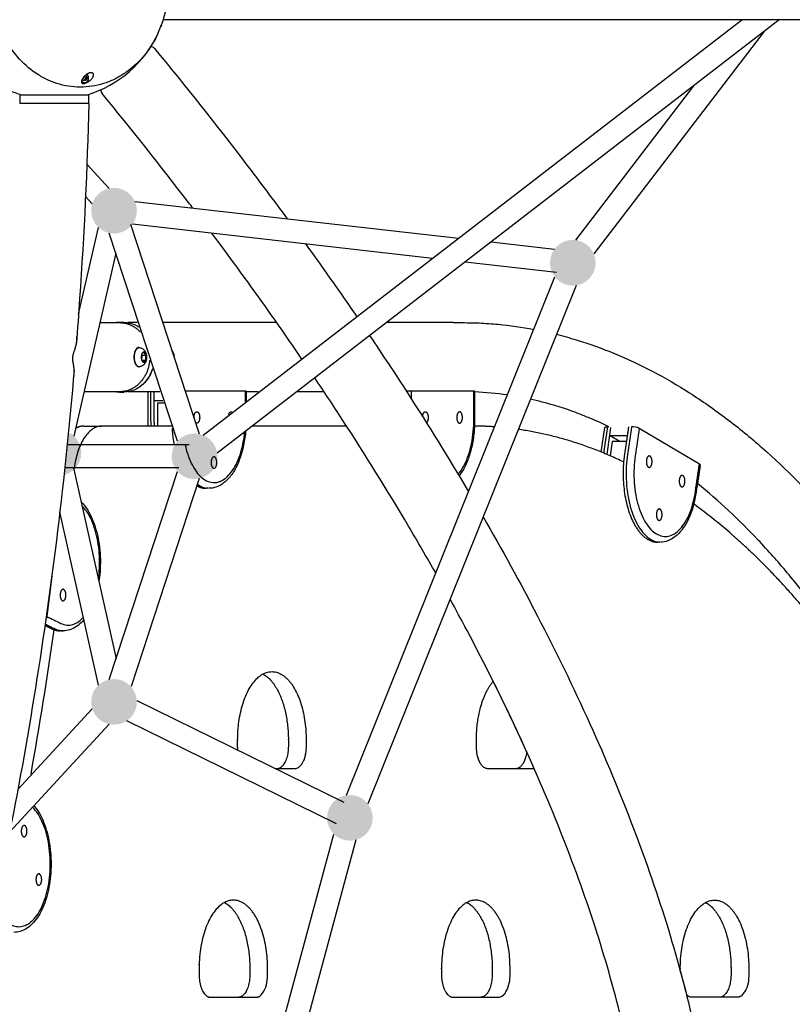
# Model space of a CAD drawing. Extents: x 0 to 25230, y 0 to 17820.
# Drawn here: x 18896 to 19572, y 4685 to 5547 of the extents above; entities that cross this region are included whole.
import ezdxf

# ---------------------------------------------------------------- set-up
doc = ezdxf.new("R2010")
doc.units = 0
doc.header["$MEASUREMENT"] = 0
doc.linetypes.add('CENTER', pattern=[2, 1.25, -0.25, 0.25, -0.25])
doc.layers.get('0').update_dxf_attribs({"linetype": 'CONTINUOUS'})
doc.layers.get('DEFPOINTS').update_dxf_attribs({"linetype": 'CONTINUOUS'})
for name, color, linetype in [('al', 255, 'CONTINUOUS'), ('CL', 1, 'CENTER'), ('DIM', 8, 'CONTINUOUS'), ('panel', 3, 'CONTINUOUS'), ('rope', 1, 'CONTINUOUS')]:
    doc.layers.add(name, color=color, linetype=linetype)
doc.styles.get("Standard").update_dxf_attribs({"font": 'TIMES.TTF'})
doc.styles.add('style1', font='ARIAL.TTF')
doc.dimstyles.get("Standard").update_dxf_attribs({"dimtxt": 0.18, "dimasz": 0.18, "dimexe": 0.18, "dimexo": 0.0625, "dimgap": 0.09, "dimtad": 0, "dimtih": 1, "dimtoh": 1, "dimdec": 4, "dimzin": 0, "dimdsep": 46, "dimtxsty": 'Standard', "dimcen": 0.09, "dimadec": 0, "dimazin": 0, "dimtfac": 1, "dimtdec": 4, "dimtofl": 0, "dimtmove": 0, "dimatfit": 3, "dimfxl": 0, "dimtolj": 1, "dimtzin": 0, "dimarcsym": 0})

# ---------------------------------------------------------------- blocks, each defined once
blk = doc.blocks.new('*D113')
at = {"layer": 'DEFPOINTS', "color": 0}
for p in [(17927.32, 7574.76), (22276.51, 4074.75), (22712.69, 4074.75)]:
    blk.add_point(p, dxfattribs=at)
at = {"layer": 'DIM', "lineweight": -2}
for p, q in [((17957.32, 7574.76), (22742.69, 7574.76)), ((22306.51, 4074.75), (22742.69, 4074.75))]:
    blk.add_line(p, q, dxfattribs=at)
at = {"layer": 'DIM'}
blk.add_line((22712.69, 7499.76), (22712.69, 4149.75), dxfattribs=at)
for points in [[(22700.19, 7499.76), (22725.19, 7499.76), (22712.69, 7574.76)], [(22700.19, 4149.75), (22725.19, 4149.75), (22712.69, 4074.75)]]:
    blk.add_solid(points, dxfattribs=at)
at = {"layer": 'DIM', "insert": (22625.01, 5824.76), "char_height": 90, "attachment_point": 5, "rotation": 90, "style": 'style1'}
blk.add_mtext('\\A1;3500 [11\'-6"]', dxfattribs=at)
blk = doc.blocks.new('*D69')
at = {"layer": 'DEFPOINTS', "color": 0}
for p in [(19701.34, 6500.72), (16153.27, 4653.78)]:
    blk.add_point(p, dxfattribs=at)
at = {"layer": 'DIM'}
blk.add_line((20895.01, 7122.08), (19767.87, 6535.35), dxfattribs=at)
at = {"layer": 'DIM', "lineweight": -2}
for p, q in [((17924.3, 5577.25), (17930.3, 5577.25)), ((17927.3, 5574.25), (17927.3, 5580.25))]:
    blk.add_line(p, q, dxfattribs=at)
at = {"layer": 'DIM'}
blk.add_solid([(19762.1, 6546.44), (19773.64, 6524.26), (19701.34, 6500.72)], dxfattribs=at)
at = {"layer": 'DIM', "insert": (20319.19, 6933.46), "char_height": 90, "attachment_point": 5, "rotation": 27.49902, "style": 'style1'}
blk.add_mtext('\\A1;{\\fMS PGothic|b0|i0|c0|p34;∅4000 [∅13\'-2"]}', dxfattribs=at)
blk = doc.blocks.new('*D110')
at = {"layer": 'DEFPOINTS', "color": 0}
for p in [(21944.21, 5577.28), (19370.37, 4164.81), (22306.67, 4164.81)]:
    blk.add_point(p, dxfattribs=at)
at = {"layer": 'DIM', "lineweight": -2}
for p, q in [((21974.21, 5577.28), (22336.67, 5577.28)), ((19400.37, 4164.81), (22336.67, 4164.81))]:
    blk.add_line(p, q, dxfattribs=at)
at = {"layer": 'DIM'}
blk.add_line((22306.67, 5502.28), (22306.67, 4239.81), dxfattribs=at)
for points in [[(22294.17, 5502.28), (22319.17, 5502.28), (22306.67, 5577.28)], [(22294.17, 4239.81), (22319.17, 4239.81), (22306.67, 4164.81)]]:
    blk.add_solid(points, dxfattribs=at)
at = {"layer": 'DIM', "insert": (22218.99, 4871.04), "char_height": 90, "attachment_point": 5, "rotation": 90, "style": 'style1'}
blk.add_mtext('\\A1;1412 [4\'-8"]', dxfattribs=at)

msp = doc.modelspace()

# ---------------------------------------------------------------- hatches: boundary and pattern name
at = {"layer": 'al'}
h = msp.add_hatch(color=256, dxfattribs=at)
h.dxf.hatch_style = 1
h.paths.add_polyline_path([(18958.29, 5380.03, 1), (18998.29, 5380.03, 1)])
h = msp.add_hatch(color=256, dxfattribs=at)
h.dxf.hatch_style = 1
h.paths.add_polyline_path([(19359.85, 5334.46, 1), (19399.85, 5334.46, 1)])
h = msp.add_hatch(color=256, dxfattribs=at)
h.dxf.hatch_style = 1
edge = h.paths.add_edge_path()
edge.add_line((18938.39, 5185.97), (18937.63, 5178.3))
edge.add_line((18937.63, 5178.3), (18936.51, 5167.39))
edge.add_line((18936.51, 5167.39), (18935.36, 5156.48))
edge.add_line((18935.36, 5156.48), (18934.51, 5148.61))
edge.add_arc((18929.6, 5168), 20, 284.2027, 423.93444)
h = msp.add_hatch(color=256, dxfattribs=at)
h.dxf.hatch_style = 1
h.paths.add_polyline_path([(19028.75, 5165.06, 1), (19068.75, 5165.06, 1)])
h = msp.add_hatch(color=256, dxfattribs=at)
h.dxf.hatch_style = 1
h.paths.add_polyline_path([(18958.29, 4950.08, 1), (18998.29, 4950.08, 1)])
h = msp.add_hatch(color=256, dxfattribs=at)
h.dxf.hatch_style = 1
h.paths.add_polyline_path([(19164.74, 4848.55, 1), (19204.74, 4848.55, 1)])

# ---------------------------------------------------------------- linework, layer by layer
for p, q in [((19019.77, 5542.37), (19019.41, 5541.4)), ((19924.65, 5547.01), (19021.35, 5547.01)), ((18950.19, 5491.81), (18952.39, 5491.81)), ((18951.45, 5493.9), (18950.66, 5495.48)), ((18952.54, 5493.9), (18951.45, 5493.9)), ((18953.2, 5496.06), (18952.12, 5493.9)), ((18952.39, 5497.68), (18953.2, 5496.06)), ((18953.62, 5493.9), (18952.54, 5493.9)), ((18952.97, 5498.23), (18953.62, 5498.23)), ((18954.7, 5496.06), (18953.2, 5496.06)), ((18953.62, 5498.23), (18954.7, 5496.06)), ((18954.7, 5496.06), (18953.62, 5493.9)), ((18897.07, 5481.51), (18900.95, 5481.51)), ((18900.95, 5481.51), (18955.06, 5481.51)), ((18954.91, 5481.51), (18954.95, 5481.51)), ((18956.24, 5473.86), (18895.72, 5473.86)), ((18946.7, 5282.04), (18946.7, 5282.04)), ((18966.05, 5282.04), (18983.35, 5282.04)), ((18998.69, 5282.04), (18990.25, 5282.04)), ((18999.66, 5278.49), (18999.72, 5278.45)), ((19120.74, 5282.04), (19020.93, 5282.04)), ((19275.12, 5282.04), (19216.84, 5282.04)), ((19275.12, 5282.04), (19280.14, 5282.04)), ((18999.93, 5260.19), (19000.21, 5260.19)), ((19002.36, 5253.84), (19002.59, 5253.49)), ((19002.59, 5253.49), (19002.36, 5249.77)), ((19002.56, 5249.13), (19006.05, 5249.13)), ((19002.56, 5249.13), (19002.57, 5249.09)), ((19002.59, 5253.49), (19006.33, 5253.49)), ((19030.28, 5253.49), (19030.33, 5253.49)), ((19000.27, 5243.39), (18999.93, 5243.39)), ((18999.68, 5225.09), (18999.25, 5224.84)), ((18941.75, 5221.54), (18941.75, 5221.54)), ((18983.35, 5221.54), (18952.15, 5221.54)), ((19018.52, 5221.54), (18990.24, 5221.54)), ((19093.27, 5222.03), (19040.6, 5222.03)), ((19104.57, 5221.54), (19093.94, 5221.54)), ((19162.13, 5221.54), (19138.38, 5221.54)), ((19238.27, 5222.03), (19234.15, 5222.03)), ((19293.27, 5222.03), (19238.27, 5222.03)), ((19013.25, 5214.03), (19020.98, 5214.03)), ((19021.8, 5211.54), (19016.25, 5211.54)), ((19016.25, 5211.54), (19016.25, 5191.54)), ((19404.77, 5168.73), (19407.96, 5190.23)), ((19407.08, 5167.78), (19410.51, 5190.92)), ((19412.99, 5190.16), (19409.53, 5166.76)), ((19411.43, 5190.92), (19410.51, 5190.92)), ((19490.75, 5158.27), (19438.02, 5189.5)), ((19411.97, 5183.25), (19427.56, 5183.25)), ((19420.93, 5177.94), (19411.97, 5183.25)), ((19414.31, 5177.94), (19412.47, 5165.49)), ((19426.77, 5177.94), (19414.31, 5177.94)), ((19061.05, 5137.03), (19058.84, 5137.03)), ((19456.07, 5089.92), (19453.91, 5089.92)), ((18923.82, 5060.11), (18919.53, 5024.73)), ((18933.52, 5012.28), (18931.24, 5012.28))]:
    msp.add_line(p, q)
for centre, radius, start, end in [((18926.07, 5577.26), 100, 335.3679, 24.6321), ((18926.07, 5577.26), 100, 286.78542, 335.26321), ((19010.12, 5518.9), 4.8, 41.81442, 85.40564), ((18952.43, 5495.25), 3.44, 219.86243, 269.20486), ((18952.6, 5495.38), 3.27, 213.0655, 268.8598), ((18949.79, 5495.08), 3.77, 285.33131, 300.02085), ((18926.07, 5577.26), 100, 246.56616, 253.21635), ((18971.73, 5485.61), 4.91, 176.1433, 217.20985), ((17927.3, 5577.27), 1969.77, 318.00907, 356.99093), ((17927.3, 5577.27), 1969.77, 318.00907, 356.99093), ((18983.85, 5259.11), 23.18, 90.00415, 98.42299), ((19007.38, 5251.8), 5.52, 209.45145, 232.45665), ((19006.3, 5251.85), 4.64, 111.86308, 141.09817), ((19007.22, 5245.68), 3.64, 108.69033, 151.38023), ((19008.69, 5256.95), 4.19, 191.02308, 235.69815), ((19012.45, 5250.91), 6.65, 157.16753, 195.58981), ((19000.25, 5246.6), 3.23, 207.76787, 264.32342), ((19000.57, 5246.5), 3.1, 206.83495, 269.85653), ((18983.85, 5244.47), 23.18, 261.57696, 269.99591), ((19431.43, 5174.92), 16, 65.67555, 90.49417), ((19490.45, 5157.39), 0.937, 9.36802, 70.77684), ((18913.7, 5025.46), 5.87, 326.52057, 352.88996)]:
    msp.add_arc(centre, radius, start, end)
for points, knots in [([(19016.97, 5535.58), (19013.85, 5528.79), (19006.13, 5516.13), (18992.87, 5503.39), (18980.83, 5495.95), (18968.25, 5490.45), (18951.24, 5487.14), (18934.03, 5489.21), (18921.06, 5493.87), (18908.7, 5500.44), (18894.75, 5512.24), (18882.04, 5530.62), (18873.87, 5552.12), (18870.79, 5575.12), (18872.62, 5594.71), (18876.74, 5609.85), (18882.61, 5624.16), (18892.76, 5639.98), (18908.9, 5654.72), (18928.03, 5664.15), (18941.89, 5666.34), (18948.79, 5666.33)], [0, 0, 0, 0, 22.406979, 44.13374, 54.692304, 64.739251, 85.223521, 106.08941, 116.076645, 126.479235, 147.974597, 170.370786, 192.976603, 216.518318, 239.524886, 251.647255, 263.489208, 285.856007, 307.603945, 328.459374, 349.178505, 349.178505, 349.178505, 349.178505]), ([(19013.7, 5522.09), (19040.99, 5488.9), (19080.2, 5439.51), (19118.03, 5389.06), (19129.92, 5372.89)], [0, 0, 0, 0, 128.908704, 189.153988, 189.153988, 189.153988, 189.153988]), ([(18958.3, 5500.81), (18958.59, 5500.81), (18959.13, 5500.75), (18959.82, 5500.39), (18960.27, 5499.77), (18960.41, 5499), (18960.3, 5498.11), (18959.77, 5496.7), (18958.49, 5494.93), (18956.41, 5493.11), (18954.42, 5491.98), (18952.82, 5491.44), (18951.8, 5491.28), (18950.92, 5491.35), (18950.28, 5491.66), (18949.93, 5492.12), (18949.78, 5492.63), (18949.78, 5493.25), (18950.01, 5494.27), (18950.7, 5495.66), (18951.92, 5497.26), (18953.43, 5498.7), (18955.09, 5499.85), (18956.71, 5500.6), (18957.81, 5500.81), (18958.3, 5500.81)], [0, 0, 0, 0, 0.876722, 1.584483, 2.31451, 3.090023, 3.903966, 4.978567, 7.576144, 10.410999, 13.213319, 14.411042, 15.447245, 16.317064, 17.029944, 17.504466, 18.022312, 18.596454, 19.364917, 21.144894, 23.203533, 25.380431, 27.373995, 29.248312, 30.711423, 30.711423, 30.711423, 30.711423]), ([(18896.07, 5473.86), (18896.07, 5476.07), (18896.06, 5478.32), (18896.07, 5480.82), (18896.35, 5481.33), (18896.82, 5481.51), (18897.07, 5481.51)], [0, 0, 0, 0, 6.615754, 6.76569, 7.486638, 8.21482, 8.21482, 8.21482, 8.21482]), ([(18955.06, 5481.51), (18955.18, 5481.51), (18955.43, 5481.47), (18955.85, 5481.22), (18956.05, 5480.84), (18956.07, 5480.52), (18956.07, 5480.42), (18956.07, 5480.34), (18956.07, 5478.16), (18956.07, 5476), (18956.07, 5473.86)], [0, 0, 0, 0, 0.366523, 0.724458, 1.447733, 1.588493, 1.673636, 1.743181, 1.82486, 8.223191, 8.223191, 8.223191, 8.223191]), ([(19047.32, 5382.26), (19046.05, 5383.92), (19020.14, 5417.84), (18993.59, 5451.27), (18967.81, 5482.64)], [1260.342744, 1260.342744, 1260.342744, 1260.342744, 1266.598546, 1388.395796, 1388.395796, 1388.395796, 1388.395796]), ([(18956.24, 5473.86), (18954.78, 5416.84), (18951.47, 5346.52), (18946.29, 5276.33), (18945.24, 5263.03)], [0, 0, 0, 0, 171.14233, 211.142257, 211.142257, 211.142257, 211.142257]), ([(19142.8, 5250.2), (19133.26, 5264.16), (19107.48, 5301.2), (19080.88, 5337.66), (19063.96, 5360.24)], [1097.364706, 1097.364706, 1097.364706, 1097.364706, 1148.092651, 1232.743281, 1232.743281, 1232.743281, 1232.743281]), ([(19145.92, 5350.94), (19153.11, 5341), (19168.2, 5319.86), (19183.03, 5298.52), (19190.78, 5287.21)], [216.311415, 216.311415, 216.311415, 216.311415, 253.098415, 294.255658, 294.255658, 294.255658, 294.255658]), ([(18986.85, 5282.29), (18988.6, 5282.29), (18992.09, 5281.89), (18996.47, 5280.36), (18998.97, 5278.96), (18999.9, 5278.35)], [0, 0, 0, 0, 5.228986, 10.499501, 13.818834, 13.818834, 13.818834, 13.818834]), ([(19280.14, 5282.04), (19283.35, 5282.04), (19289.26, 5282.02), (19300.75, 5281.68), (19319.47, 5280.38), (19335.38, 5278.12), (19345.67, 5276.18)], [0, 0, 0, 0, 9.62811, 17.72264, 34.48999, 65.8946, 65.8946, 65.8946, 65.8946]), ([(18942.16, 5251.79), (18942.19, 5252.12), (18942.29, 5252.88), (18942.56, 5254.03), (18943.13, 5255.89), (18943.82, 5257.86), (18944.66, 5260.58), (18945.38, 5263.4), (18945.86, 5266.75), (18945.87, 5268.96), (18945.79, 5270)], [0, 0, 0, 0, 1.011066, 2.274089, 3.545427, 6.838242, 8.558747, 12.078968, 15.546923, 18.690291, 18.690291, 18.690291, 18.690291]), ([(19202.05, 5270.64), (19213.23, 5254.08), (19242.93, 5209.08), (19271.32, 5163.22), (19288.58, 5134)], [314.291374, 314.291374, 314.291374, 314.291374, 374.212565, 476.050803, 476.050803, 476.050803, 476.050803]), ([(19365.47, 5271.83), (19371.31, 5270.36), (19388.5, 5265.58), (19416.82, 5255.4), (19449.98, 5239.84), (19482.73, 5220.8), (19514.84, 5198.36), (19557.56, 5163.29), (19608.62, 5111.04), (19664.81, 5037.36), (19716.53, 4952.31), (19746.72, 4890.56), (19761.07, 4858.05)], [86.174638, 86.174638, 86.174638, 86.174638, 104.229001, 139.688054, 176.3589, 214.002031, 253.241387, 293.774802, 379.685382, 471.919885, 571.323961, 677.938153, 677.938153, 677.938153, 677.938153]), ([(19000.56, 5260.18), (19001.44, 5260.09), (19003.18, 5259.51), (19005.25, 5257.59), (19006.52, 5254.89), (19006.93, 5251.79), (19006.52, 5248.69), (19005.25, 5245.98), (19003.18, 5244.07), (19001.44, 5243.49), (19000.56, 5243.4)], [0, 0, 0, 0, 2.641513, 5.367748, 8.286584, 11.473854, 14.66332, 17.583178, 20.309268, 22.951398, 22.951398, 22.951398, 22.951398]), ([(19028.88, 5257.77), (19028.94, 5257.69), (19029.6, 5256.85), (19030.5, 5254.94), (19030.78, 5252.96), (19030.79, 5251.95)], [5.079836, 5.079836, 5.079836, 5.079836, 5.367748, 8.286584, 11.31662, 11.31662, 11.31662, 11.31662]), ([(18942.8, 5233.54), (18942.93, 5234.04), (18943.14, 5235.1), (18943.43, 5237.32), (18943.48, 5240.16), (18943.22, 5242.98), (18942.83, 5245.67), (18942.46, 5247.66), (18942.15, 5249.86), (18942.1, 5251.04), (18942.16, 5251.79)], [0, 0, 0, 0, 1.533065, 3.260946, 6.699288, 10.047052, 11.72689, 14.862103, 16.135595, 18.386089, 18.386089, 18.386089, 18.386089]), ([(18943.4, 5240.52), (18939.42, 5193.54), (18929.84, 5100.54), (18910.48, 4962.82), (18886.42, 4828.84), (18857.79, 4698.99), (18824.69, 4573.44), (18787.09, 4452.35), (18745.11, 4336.28), (18713.84, 4261.59), (18697.47, 4225.31)], [0, 0, 0, 0, 141.455123, 280.428077, 417.151402, 549.743014, 679.244401, 806.596442, 930.027276, 1049.429376, 1049.429376, 1049.429376, 1049.429376]), ([(19011.91, 5241.71), (19011.74, 5241.17), (19010.36, 5237), (19006.31, 5229.89), (18998.89, 5224.06), (18992.09, 5221.69), (18988.59, 5221.29), (18986.85, 5221.29)], [55.087208, 55.087208, 55.087208, 55.087208, 56.772867, 68.2727, 79.212234, 84.504423, 89.721848, 89.721848, 89.721848, 89.721848]), ([(19011.98, 5241.49), (19011.5, 5239.95), (19010, 5236.16), (19006.47, 5230.6), (19002.83, 5227.23), (19000.79, 5225.82)], [40.184692, 40.184692, 40.184692, 40.184692, 45.029539, 52.36821, 59.785031, 59.785031, 59.785031, 59.785031]), ([(19259.93, 5062.63), (19252.1, 5076.51), (19225.81, 5122), (19190.37, 5178.94), (19162.15, 5221.57), (19154.04, 5233.62)], [876.158616, 876.158616, 876.158616, 876.158616, 923.97107, 1033.759961, 1077.327418, 1077.327418, 1077.327418, 1077.327418]), ([(19008.28, 5191.54), (19008.2, 5193.27), (19008.16, 5195), (19008.15, 5196.84), (19008.15, 5196.96), (19008.15, 5205.22), (19008.15, 5213.38), (19008.15, 5221.54)], [86.509231, 86.509231, 86.509231, 86.509231, 91.713492, 91.713492, 92.033492, 92.033492, 116.504316, 116.504316, 116.504316, 116.504316]), ([(19279.45, 5149.32), (19279.95, 5149.89), (19282.11, 5152.56), (19285.46, 5158.12), (19288.86, 5166.52), (19291.43, 5176.23), (19292.94, 5186.55), (19293.27, 5193.62), (19293.27, 5197.03), (19293.27, 5205.36), (19293.27, 5213.69), (19293.27, 5222.03)], [107.604578, 107.604578, 107.604578, 107.604578, 109.867159, 117.898419, 126.990117, 136.977778, 148.003239, 158.214157, 158.214157, 158.214157, 183.214157, 183.214157, 183.214157, 183.214157]), ([(19293.94, 5222.03), (19293.94, 5213.71), (19293.94, 5205.34), (19293.94, 5196.36), (19293.91, 5192.64), (19293.45, 5184.69), (19291.7, 5173.49), (19288.28, 5161.84), (19284.29, 5153.39), (19281.25, 5148.99), (19280.35, 5147.82)], [0, 0, 0, 0, 24.96, 25.109439, 26.924534, 36.124898, 48.990073, 60.866616, 72.466709, 76.888182, 76.888182, 76.888182, 76.888182]), ([(19411.43, 5190.92), (19406.72, 5193.2), (19397.17, 5197.56), (19377.89, 5205.27), (19359.65, 5211.05), (19346.17, 5214.27), (19342.67, 5215.04)], [0, 0, 0, 0, 15.697724, 31.480253, 62.284149, 73.033414, 73.033414, 73.033414, 73.033414]), ([(19431.29, 5190.92), (19430.11, 5182.93), (19428.92, 5174.94), (19427.74, 5166.95), (19426.71, 5159.96), (19425.89, 5144.6), (19429.08, 5121.9), (19436.72, 5102.61), (19446.48, 5092.08), (19453.34, 5090), (19456.07, 5089.92)], [0, 0, 0, 0, 25, 25, 25, 45.051419, 66.772068, 88.602963, 111.390997, 126.429562, 126.429562, 126.429562, 126.429562]), ([(19438.02, 5189.5), (19436.83, 5181.51), (19435.65, 5173.52), (19434.47, 5165.53), (19433.94, 5161.95), (19433.29, 5154.98), (19433.31, 5144.41), (19434.32, 5134.1), (19436.34, 5124.13), (19439.32, 5115.11), (19443.16, 5107.3), (19447.68, 5101.22), (19452.78, 5096.96), (19458.13, 5094.82), (19463.78, 5094.86), (19469.2, 5097.14), (19474.26, 5101.5), (19478.73, 5107.69), (19482.57, 5115.6), (19485.45, 5124.64), (19486.73, 5131.1), (19487.21, 5134.3), (19488.39, 5142.29), (19489.57, 5150.28), (19490.75, 5158.27)], [0, 0, 0, 0, 25, 25, 25, 35.870321, 45.969172, 56.662044, 66.903038, 76.455536, 85.097402, 92.939524, 99.049445, 104.865692, 109.941773, 115.691437, 122.217057, 129.803768, 138.486441, 148.51525, 158.214185, 158.214185, 158.214185, 183.214185, 183.214185, 183.214185, 183.214185]), ([(19040.56, 5175.06), (19041.16, 5172.27), (19042.69, 5166.58), (19045.86, 5158.57), (19049.99, 5151.55), (19054.82, 5146.15), (19060.17, 5142.8), (19064.87, 5141.86), (19068.48, 5142.2), (19072.11, 5143.28), (19076.6, 5146.1), (19081.29, 5151.21), (19085.46, 5158.12), (19088.86, 5166.52), (19091.39, 5176.08), (19092.4, 5182.86), (19092.74, 5186.35)], [47.133168, 47.133168, 47.133168, 47.133168, 55.684683, 64.789407, 72.92177, 80.018109, 86.391658, 91.606515, 94.123237, 97.22914, 102.890918, 109.867159, 117.898419, 126.990117, 136.977778, 147.522509, 147.522509, 147.522509, 147.522509]), ([(19093.49, 5186.93), (19093.46, 5186.59), (19093.03, 5181.99), (19091.7, 5173.49), (19088.28, 5161.84), (19084.16, 5153.13), (19079.98, 5147.17), (19076.67, 5143.55), (19073.12, 5140.67), (19069.35, 5138.58), (19065.43, 5137.31), (19062.75, 5137.03), (19061.44, 5137.03)], [35.113058, 35.113058, 35.113058, 35.113058, 36.124898, 48.990073, 60.866616, 72.466709, 77.758096, 82.652553, 87.153303, 91.433372, 95.524237, 99.457854, 99.457854, 99.457854, 99.457854]), ([(19491.37, 5157.54), (19490.19, 5149.56), (19489.01, 5141.56), (19487.77, 5133.23), (19487.39, 5130.71), (19486.29, 5125.01), (19483.99, 5116.79), (19480.34, 5108.1), (19475.69, 5100.55), (19469.96, 5094.57), (19463.48, 5090.8), (19458.78, 5089.91), (19456.52, 5089.91)], [0, 0, 0, 0, 24.193819, 24.257221, 25.262259, 31.86266, 41.667662, 50.824229, 60.061445, 68.155079, 75.500281, 82.281627, 82.281627, 82.281627, 82.281627]), ([(19592.65, 5031.44), (19588.59, 5036.88), (19580.37, 5047.56), (19563.79, 5067.92), (19534.8, 5100.59), (19507.78, 5125.96), (19488.95, 5141.16)], [0, 0, 0, 0, 20.362551, 40.410013, 78.76796, 151.362865, 151.362865, 151.362865, 151.362865]), ([(18949.39, 5125.28), (18950.69, 5124.01), (18953.69, 5120.55), (18957.68, 5114.04), (18961.25, 5105.6), (18963.99, 5095.95), (18965.74, 5085.5), (18966.48, 5074.66), (18966.21, 5064.53), (18965.48, 5058.07), (18965.04, 5055.22)], [8.506518, 8.506518, 8.506518, 8.506518, 13.97078, 22.175178, 31.359988, 41.387751, 52.231907, 63.095181, 73.953614, 82.591576, 82.591576, 82.591576, 82.591576]), ([(18964.61, 5057.17), (18964.71, 5057.88), (18965.28, 5062.2), (18965.8, 5069.92), (18965.53, 5080.47), (18964.27, 5090.66), (18962, 5100.42), (18958.81, 5109.14), (18954.93, 5116.3), (18951.77, 5120.21), (18950.18, 5121.75)], [83.178678, 83.178678, 83.178678, 83.178678, 85.325666, 96.262665, 106.350741, 116.956581, 127.038078, 136.369495, 144.751015, 151.381216, 151.381216, 151.381216, 151.381216]), ([(19301.35, 5112.12), (19317.86, 5083.49), (19350.59, 5023.91), (19394.91, 4933.04), (19433.32, 4841.46), (19464.01, 4752.79), (19486.76, 4667.68), (19501.46, 4586.44), (19508.07, 4509.61), (19506.7, 4444.52), (19501.88, 4405.48), (19499.32, 4390.36)], [501.380066, 501.380066, 501.380066, 501.380066, 600.531325, 705.271393, 804.565685, 898.330887, 986.59893, 1068.661636, 1145.784594, 1217.658533, 1263.664261, 1263.664261, 1263.664261, 1263.664261]), ([(19383.23, 4254.87), (19389.63, 4264.27), (19405.32, 4290.21), (19425.17, 4336.33), (19440, 4394.26), (19447.17, 4457.37), (19446.67, 4525.26), (19438.56, 4597.79), (19422.89, 4674.53), (19399.76, 4755), (19369.33, 4838.72), (19331.8, 4925.26), (19298.21, 4992.51), (19277.47, 5030.97), (19272.44, 5040.13)], [20.478587, 20.478587, 20.478587, 20.478587, 54.589552, 111.285219, 170.604684, 233.519371, 301.419913, 373.979554, 452.198661, 536.205183, 624.974467, 719.316708, 819.060281, 850.4093, 850.4093, 850.4093, 850.4093]), ([(18919.53, 5024.73), (18923.58, 5022.77), (18927.63, 5020.8), (18931.68, 5018.83), (18933.38, 5018), (18936.9, 5016.97), (18942.53, 5017.61), (18947.47, 5020.22), (18950.26, 5022.81), (18951.49, 5024.16)], [0, 0, 0, 0, 25, 25, 25, 30.692619, 35.790096, 41.698215, 47.182311, 47.182311, 47.182311, 47.182311]), ([(18918.02, 5018.22), (18920.93, 5016.8), (18923.84, 5015.39), (18926.76, 5013.97), (18929.07, 5012.85), (18931.45, 5012.28), (18933.84, 5012.28)], [7.028708, 7.028708, 7.028708, 7.028708, 25, 25, 25, 38.104079, 38.104079, 38.104079, 38.104079]), ([(18951.96, 5022.07), (18951.53, 5021.55), (18949.56, 5019.29), (18945.72, 5015.88), (18939.93, 5012.95), (18935.83, 5012.28), (18933.85, 5012.28)], [118.635544, 118.635544, 118.635544, 118.635544, 120.660758, 127.620538, 133.953679, 139.921745, 139.921745, 139.921745, 139.921745]), ([(19339.54, 4906.32), (19336.98, 4911.98), (19327.47, 4932.71), (19317.56, 4953.26), (19310.16, 4968.12)], [700.682128, 700.682128, 700.682128, 700.682128, 719.316708, 769.112231, 769.112231, 769.112231, 769.112231]), ([(18873.3, 4766.33), (18877.18, 4763.27), (18881.05, 4760.21), (18884.93, 4757.15), (18886.53, 4755.89), (18889.8, 4753.94), (18895.4, 4752.94), (18900.98, 4754.22), (18906.27, 4757.7), (18911.02, 4763.11), (18915.19, 4770.34), (18918.45, 4778.85), (18920.87, 4788.48), (18922.25, 4798.47), (18922.7, 4808.99), (18922.14, 4819.44), (18920.55, 4829.73), (18917.98, 4839.23), (18914.5, 4847.68), (18910.72, 4853.78), (18907.98, 4856.87), (18907.03, 4857.79)], [0, 0, 0, 0, 25, 25, 25, 31.113878, 36.241874, 41.788608, 47.923027, 55.036492, 63.252784, 72.871082, 82.295773, 93.000956, 103.073496, 113.874511, 124.355967, 134.265754, 143.352538, 151.694609, 155.695007, 155.695007, 155.695007, 155.695007]), ([(18908.28, 4859.15), (18908.44, 4858.96), (18910.25, 4856.82), (18913.37, 4852.19), (18917, 4844.56), (18919.9, 4835.75), (18921.97, 4826.06), (18923.49, 4812.42), (18923.1, 4795.58), (18919.79, 4779.53), (18915.38, 4768.3), (18911.49, 4761.35), (18907, 4755.71), (18901.95, 4751.5), (18896.45, 4748.9), (18892.58, 4748.3), (18890.7, 4748.3)], [6.089876, 6.089876, 6.089876, 6.089876, 6.856241, 14.481557, 22.799938, 32.124147, 42.278577, 52.494808, 73.231859, 92.637238, 101.422468, 109.311746, 116.477142, 122.945506, 128.927026, 134.56365, 134.56365, 134.56365, 134.56365])]:
    msp.add_open_spline(points, degree=3, knots=knots)
for points, weights, degree, knots in [([(18952.39, 5491.81), (18956.07, 5491.81), (18956.07, 5496.06), (18956.07, 5498.2), (18954.58, 5499.47)], [1, 0.707106781187, 1, 0.827665988853, 0.858129512714], 2, [0, 0, 0, 1.570796, 1.570796, 2.49503, 2.49503, 2.49503]), ([(18952.54, 5492.11), (18955.96, 5492.11), (18955.96, 5496.06), (18955.96, 5498.19), (18954.42, 5499.36)], [1, 0.707106781187, 1, 0.817391541873, 0.862482783415], 2, [0, 0, 0, 1.570796, 1.570796, 2.550132, 2.550132, 2.550132]), ([(18986.85, 5282.29), (18985.35, 5282.29), (18983.85, 5282.29), (18983.66, 5282.29), (18983.52, 5282.04)], [1, 1, 1, 0.864466386695, 0.854366611769], 2, [452.480389, 452.480389, 452.480389, 458.480389, 458.480389, 459.20726, 459.20726, 459.20726]), ([(18999.93, 5260.19), (18997.85, 5260.19), (18996.59, 5256.87), (18994.05, 5250.18), (18997.39, 5245.1)], [0.857506365496, 0.829493054527, 1, 0.707106781187, 1], 2, [-2.485231, -2.485231, -2.485231, -1.570796, -1.570796, 0, 0, 0]), ([(18997.81, 5245.1), (18994.46, 5250.18), (18997, 5256.87), (18998.34, 5260.41), (19000.56, 5260.18)], [1, 0.707106781187, 1, 0.820331654681, 0.861089814561], 2, [0, 0, 0, 1.570796, 1.570796, 2.534364, 2.534364, 2.534364]), ([(19003, 5248.21), (19001.22, 5250.93), (19002.57, 5254.51), (19003.93, 5258.08), (19005.72, 5255.37), (19007.51, 5252.65), (19006.15, 5249.07), (19004.79, 5245.49), (19003, 5248.21)], [1, 0.695244438034, 0.966729657234, 0.683581096204, 0.966729657234, 0.683581096204, 0.966729657234, 0.695244438034, 1], 2, [-17.640668, -17.640668, -17.640668, -8.820334, -8.820334, 0, 0, 8.820334, 8.820334, 17.640668, 17.640668, 17.640668]), ([(19029.62, 5255.51), (19029.67, 5255.44), (19029.72, 5255.37), (19030.41, 5254.32), (19030.57, 5252.62)], [0.946406355997, 0.956174536207, 0.966729657234, 0.833704683941, 0.825671647426], 2, [-0.328802, -0.328802, -0.328802, 0, 0, 4.143848, 4.143848, 4.143848]), ([(18983.52, 5221.54), (18983.66, 5221.29), (18983.85, 5221.29), (18985.35, 5221.29), (18986.85, 5221.29)], [0.854366611769, 0.864466386694, 1, 1, 1], 2, [297.469789, 297.469789, 297.469789, 298.19666, 298.19666, 304.19666, 304.19666, 304.19666]), ([(19010.78, 5191.54), (19010.69, 5193.37), (19010.65, 5195.2), (19010.65, 5197.03), (19010.65, 5205.2), (19010.65, 5213.37), (19010.65, 5221.54)], [1, 0.9998205886, 0.9998205886, 1, 1, 1, 1], 3, [0, 0, 0, 0, 5.491101, 5.491101, 5.491101, 30.001925, 30.001925, 30.001925, 30.001925]), ([(19013.25, 5221.54), (19013.25, 5209.28), (19013.25, 5197.03), (19013.25, 5194.28), (19013.38, 5191.54)], [1, 1, 1, 0.999736835451, 1], 2, [0.489176, 0.489176, 0.489176, 25, 25, 30.491099, 30.491099, 30.491099]), ([(19048.28, 5198.6), (19048.27, 5198.81), (19048.27, 5199.03), (19048.27, 5204.03), (19050.77, 5204.03), (19053.27, 5204.03), (19053.27, 5199.03), (19053.27, 5194.03), (19050.77, 5194.03), (19050.13, 5194.03), (19049.58, 5194.63)], [0.966938478793, 0.982413243628, 1, 0.707106781187, 1, 0.707106781187, 1, 0.707106781187, 1, 0.904947297322, 0.871589544927], 2, [-16.177874, -16.177874, -16.177874, -15.706331, -15.706331, -7.853166, -7.853166, 0, 0, 7.853166, 7.853166, 10.401755, 10.401755, 10.401755]), ([(19078.62, 5201.57), (19079.34, 5204.03), (19080.77, 5204.03), (19081.15, 5204.03), (19081.51, 5203.8)], [0.867224156788, 0.808809258494, 1, 0.940588921443, 0.905279979969], 2, [-12.979445, -12.979445, -12.979445, -7.853166, -7.853166, -6.260213, -6.260213, -6.260213]), ([(19248.3, 5199.87), (19248.66, 5204.03), (19250.77, 5204.03), (19253.27, 5204.03), (19253.27, 5199.03), (19253.27, 5195.71), (19251.74, 5194.42)], [0.940085944774, 0.740981639416, 1, 0.707106781187, 1, 0.784278367789, 0.886323208918], 2, [-14.798065, -14.798065, -14.798065, -7.853166, -7.853166, 0, 0, 5.784011, 5.784011, 5.784011]), ([(19283.27, 5199.03), (19283.27, 5194.03), (19280.77, 5194.03), (19278.27, 5194.03), (19278.27, 5199.03), (19278.27, 5204.03), (19280.77, 5204.03), (19283.27, 5204.03), (19283.27, 5199.03)], [1, 0.707106781187, 1, 0.707106781187, 1, 0.707106781187, 1, 0.707106781187, 1], 2, [-31.412662, -31.412662, -31.412662, -23.559497, -23.559497, -15.706331, -15.706331, -7.853166, -7.853166, 0, 0, 0]), ([(19428.69, 5190.92), (19426.92, 5178.93), (19425.14, 5166.95), (19416.63, 5109.42), (19445.39, 5092.38), (19449.56, 5089.92), (19453.91, 5089.92)], [1, 1, 1, 0.707106781187, 1, 0.943366740092, 0.908634472913], 2, [0, 0, 0, 25, 25, 119.24778, 119.24778, 137.471346, 137.471346, 137.471346]), ([(19068.27, 5159.53), (19068.27, 5154.53), (19065.77, 5154.53), (19063.27, 5154.53), (19063.27, 5159.53), (19063.27, 5164.53), (19065.77, 5164.53), (19068.27, 5164.53), (19068.27, 5159.53)], [1, 0.707106781187, 1, 0.707106781187, 1, 0.707106781187, 1, 0.707106781187, 1], 2, [-31.412662, -31.412662, -31.412662, -23.559497, -23.559497, -15.706331, -15.706331, -7.853166, -7.853166, 0, 0, 0]), ([(19449.14, 5158.93), (19448.43, 5154.14), (19446.03, 5155.56), (19443.63, 5156.98), (19444.34, 5161.77), (19445.05, 5166.56), (19447.45, 5165.14), (19449.85, 5163.72), (19449.14, 5158.93)], [1, 0.707106781187, 1, 0.707106781187, 1, 0.707106781187, 1, 0.707106781187, 1], 2, [-31.412662, -31.412662, -31.412662, -23.559497, -23.559497, -15.706331, -15.706331, -7.853166, -7.853166, 0, 0, 0]), ([(19477.9, 5141.9), (19477.19, 5137.1), (19474.79, 5138.52), (19472.4, 5139.94), (19473.11, 5144.74), (19473.82, 5149.53), (19476.21, 5148.11), (19478.61, 5146.69), (19477.9, 5141.9)], [1, 0.707106781187, 1, 0.707106781187, 1, 0.707106781187, 1, 0.707106781187, 1], 2, [-31.412662, -31.412662, -31.412662, -23.559497, -23.559497, -15.706331, -15.706331, -7.853166, -7.853166, 0, 0, 0]), ([(19457.91, 5112.54), (19457.2, 5107.74), (19454.8, 5109.16), (19452.41, 5110.58), (19453.12, 5115.38), (19453.83, 5120.17), (19456.22, 5118.75), (19458.62, 5117.33), (19457.91, 5112.54)], [1, 0.707106781187, 1, 0.707106781187, 1, 0.707106781187, 1, 0.707106781187, 1], 2, [-31.412662, -31.412662, -31.412662, -23.559497, -23.559497, -15.706331, -15.706331, -7.853166, -7.853166, 0, 0, 0]), ([(18934.24, 5048.46), (18936.67, 5047.28), (18936.08, 5042.42), (18935.49, 5037.56), (18933.06, 5038.74), (18930.63, 5039.92), (18931.22, 5044.78), (18931.81, 5049.64), (18934.24, 5048.46)], [1, 0.707106781187, 1, 0.707106781187, 1, 0.707106781187, 1, 0.707106781187, 1], 2, [-31.412662, -31.412662, -31.412662, -23.559497, -23.559497, -15.706331, -15.706331, -7.853166, -7.853166, 0, 0, 0]), ([(18917.85, 5017.04), (18921.01, 5015.51), (18924.16, 5013.97), (18927.65, 5012.28), (18931.24, 5012.28)], [1, 1, 1, 0.952760902917, 0.920759661475], 2, [12.025202, 12.025202, 12.025202, 25, 25, 40.200693, 40.200693, 40.200693]), ([(18900.53, 4841.59), (18902.85, 4839.75), (18901.94, 4835.1), (18901.02, 4830.45), (18898.69, 4832.29), (18896.37, 4834.12), (18897.29, 4838.77), (18898.2, 4843.42), (18900.53, 4841.59)], [1, 0.707106781187, 1, 0.707106781187, 1, 0.707106781187, 1, 0.707106781187, 1], 2, [-31.412662, -31.412662, -31.412662, -23.559497, -23.559497, -15.706331, -15.706331, -7.853166, -7.853166, 0, 0, 0]), ([(18913.39, 4799.17), (18915.71, 4797.34), (18914.8, 4792.69), (18913.88, 4788.04), (18911.55, 4789.87), (18909.23, 4791.71), (18910.15, 4796.36), (18911.06, 4801.01), (18913.39, 4799.17)], [1, 0.707106781187, 1, 0.707106781187, 1, 0.707106781187, 1, 0.707106781187, 1], 2, [-31.412662, -31.412662, -31.412662, -23.559497, -23.559497, -15.706331, -15.706331, -7.853166, -7.853166, 0, 0, 0])]:
    msp.add_rational_spline(points, weights, degree=degree, knots=knots)
for points, weights in [([(18983.35, 5282.04), (18993.84, 5282.04), (19001.43, 5273.68)], [1, 0.857764048954, 0.853674456174]), ([(19009.45, 5249.2), (19007.4, 5221.54), (18983.35, 5221.54)], [0.967210830363, 0.724538869364, 1]), ([(19093.93, 5222.03), (19094.01, 5222.03), (19093.27, 5222.03)], [0.862706303681, 0.890165042945, 1]), ([(19293.93, 5222.03), (19294.01, 5222.03), (19293.27, 5222.03)], [0.862706303681, 0.890165042945, 1]), ([(19029.09, 5189.29), (19029.57, 5181.94), (19030.92, 5175.06)], [0.952400421017, 0.914018610365, 0.890540266035]), ([(19407.96, 5190.23), (19408.06, 5190.92), (19410.51, 5190.92)], [0.866325580436, 0.810304761746, 1]), ([(18938.12, 5183.24), (18938.12, 5183.24), (18938.12, 5183.24)], [0.890438308524, 0.890438130284, 0.89043795206]), ([(19050.8, 5139.22), (19054.75, 5137.03), (19058.84, 5137.03)], [0.912555911675, 0.94650885928, 1])]:
    msp.add_rational_spline(points, weights, degree=2)
for points in [[(19093.27, 5212.84), (19093.27, 5215.91), (19093.27, 5218.97), (19093.27, 5222.03)], [(19093.94, 5222.03), (19093.94, 5219.14), (19093.94, 5216.25), (19093.94, 5213.36)], [(19238.27, 5222.03), (19238.27, 5219.89), (19238.27, 5217.76), (19238.27, 5215.63)], [(19322.59, 5218.71), (19313.1, 5220.09), (19303.53, 5220.97), (19293.94, 5221.34)], [(19051.25, 5140.59), (19054.1, 5138.54), (19057.11, 5137.35), (19060.13, 5137.08)], [(19473.93, 4714.56), (19475.81, 4707.63), (19477.62, 4700.69), (19479.37, 4693.73)]]:
    msp.add_open_spline(points, degree=3)
at = {"layer": 'CL', "ltscale": 100}
msp.add_arc((17927.3, 5577.25), 2000, 315.07184, 224.92816, dxfattribs=at)
at = {"layer": 'panel'}
for p, q in [((18951.91, 5191.54), (18967.01, 5191.54)), ((19181.82, 5191.54), (19099.47, 5191.54))]:
    msp.add_line(p, q, dxfattribs=at)
msp.add_arc((15280.22, 5531.42), 3682.31, 349.9195, 351.91036, dxfattribs=at)
for points, weights, knots in [([(19028.97, 5191.54), (18998.23, 5191.54), (18967.5, 5191.54), (18947.74, 5191.54), (18943.18, 5153.09)], [1, 1, 1, 0.781124526325, 0.99129667661], [7211.41095, 7211.41095, 7211.41095, 7334.33757, 7334.33757, 7401.123914, 7401.123914, 7401.123914]), ([(19086.65, 4907.93), (19086.49, 4909.71), (19086.49, 4911.53), (19086.49, 4914.03), (19086.49, 4916.53), (19086.49, 4976.53), (19116.49, 4976.53), (19146.49, 4976.53), (19146.49, 4916.53), (19146.49, 4914.03), (19146.49, 4911.53), (19146.49, 4891.53), (19136.49, 4891.53), (19128.25, 4891.53), (19120, 4891.53)], [0.936524018207, 0.963783908575, 1, 1, 1, 0.707106781187, 1, 0.707106781187, 1, 1, 1, 0.707106781187, 1, 1, 1], [-345.211975, -345.211975, -345.211975, -341.327412, -341.327412, -336.327412, -336.327412, -242.079633, -242.079633, -147.831853, -147.831853, -142.831853, -142.831853, -111.415927, -111.415927, -78.439705, -78.439705, -78.439705]), ([(19108.7, 4974.47), (19130.9, 4962.52), (19130.9, 4916.53), (19130.9, 4914.03), (19130.9, 4911.53), (19130.9, 4891.53), (19120.9, 4891.53)], [0.914585145915, 0.759012956741, 1, 1, 1, 0.707106781187, 1], [-225.377157, -225.377157, -225.377157, -147.831853, -147.831853, -142.831853, -142.831853, -111.415927, -111.415927, -111.415927]), ([(19346.13, 4891.57), (19345.8, 4891.53), (19345.48, 4891.53), (19325.48, 4891.53), (19305.48, 4891.53), (19295.48, 4891.53), (19295.48, 4911.53), (19295.48, 4914.03), (19295.48, 4916.53), (19295.48, 4950.68), (19310.16, 4968.12)], [0.97438372527, 0.98657666986, 1, 1, 1, 0.707106781187, 1, 1, 1, 0.809224351598, 0.866971684852], [-112.855722, -112.855722, -112.855722, -111.415927, -111.415927, -31.415927, -31.415927, 0, 0, 5, 5, 66.388179, 66.388179, 66.388179]), ([(19062.75, 4691.53), (19052.75, 4691.53), (19052.75, 4711.53), (19052.75, 4714.03), (19052.75, 4716.53), (19052.75, 4776.53), (19082.75, 4776.53), (19112.75, 4776.53), (19112.75, 4716.53), (19112.75, 4714.03), (19112.75, 4711.53), (19112.75, 4691.53), (19102.75, 4691.53), (19082.75, 4691.53), (19062.75, 4691.53)], [1, 0.707106781187, 1, 1, 1, 0.707106781187, 1, 0.707106781187, 1, 1, 1, 0.707106781187, 1, 1, 1], [-372.743339, -372.743339, -372.743339, -341.327412, -341.327412, -336.327412, -336.327412, -242.079633, -242.079633, -147.831853, -147.831853, -142.831853, -142.831853, -111.415927, -111.415927, -31.415927, -31.415927, -31.415927]), ([(19264.94, 4711.53), (19264.94, 4714.03), (19264.94, 4716.53), (19264.94, 4776.53), (19294.94, 4776.53), (19324.94, 4776.53), (19324.94, 4716.53), (19324.94, 4714.03), (19324.94, 4711.53), (19324.94, 4691.53), (19314.94, 4691.53), (19294.94, 4691.53), (19274.94, 4691.53), (19264.94, 4691.53), (19264.94, 4711.53)], [1, 1, 1, 0.707106781187, 1, 0.707106781187, 1, 1, 1, 0.707106781187, 1, 1, 1, 0.707106781187, 1], [-341.327412, -341.327412, -341.327412, -336.327412, -336.327412, -242.079633, -242.079633, -147.831853, -147.831853, -142.831853, -142.831853, -111.415927, -111.415927, -31.415927, -31.415927, 0, 0, 0]), ([(19473.93, 4714.56), (19473.93, 4715.54), (19473.93, 4716.53), (19473.93, 4776.53), (19503.93, 4776.53), (19533.93, 4776.53), (19533.93, 4716.53), (19533.93, 4714.03), (19533.93, 4711.53), (19533.93, 4691.53), (19523.93, 4691.53), (19503.93, 4691.53), (19483.93, 4691.53), (19481.52, 4691.53), (19479.37, 4693.73)], [1, 1, 1, 0.707106781187, 1, 0.707106781187, 1, 1, 1, 0.707106781187, 1, 1, 1, 0.909160589916, 0.874667984021], [-338.292812, -338.292812, -338.292812, -336.327412, -336.327412, -242.079633, -242.079633, -147.831853, -147.831853, -142.831853, -142.831853, -111.415927, -111.415927, -31.415927, -31.415927, -21.672429, -21.672429, -21.672429]), ([(19074.96, 4774.47), (19097.17, 4762.52), (19097.17, 4716.53), (19097.17, 4714.03), (19097.17, 4711.53), (19097.17, 4691.53), (19087.17, 4691.53)], [0.914585145915, 0.759012956741, 1, 1, 1, 0.707106781187, 1], [-225.377157, -225.377157, -225.377157, -147.831853, -147.831853, -142.831853, -142.831853, -111.415927, -111.415927, -111.415927]), ([(19287.15, 4774.47), (19309.35, 4762.52), (19309.35, 4716.53), (19309.35, 4714.03), (19309.35, 4711.53), (19309.35, 4691.53), (19299.35, 4691.53)], [0.914585145915, 0.759012956741, 1, 1, 1, 0.707106781187, 1], [-225.377157, -225.377157, -225.377157, -147.831853, -147.831853, -142.831853, -142.831853, -111.415927, -111.415927, -111.415927]), ([(19496.13, 4774.47), (19518.34, 4762.52), (19518.34, 4716.53), (19518.34, 4714.03), (19518.34, 4711.53), (19518.34, 4691.53), (19508.34, 4691.53)], [0.914585145915, 0.759012956741, 1, 1, 1, 0.707106781187, 1], [-566.70457, -566.70457, -566.70457, -489.159265, -489.159265, -484.159265, -484.159265, -452.743339, -452.743339, -452.743339])]:
    msp.add_rational_spline(points, weights, degree=2, knots=knots, dxfattribs=at)
for points, weights in [([(18951.91, 5191.54), (18948.28, 5191.54), (18944.79, 5189.47)], [1, 0.950949274097, 0.923446310744]), ([(19311.4, 5190.83), (19302.61, 5191.45), (19293.81, 5191.53)], [0.998193250696, 0.998849349481, 0.999744215767]), ([(19424.34, 5160.06), (19378.79, 5181.93), (19332.07, 5188.62)], [0.999710859706, 0.994989340437, 0.996981544222]), ([(19603.26, 5005.64), (19547.9, 5078.06), (19485.72, 5123.19)], [0.999700442691, 0.992805308801, 0.999242892407]), ([(19339.54, 4906.32), (19337.55, 4891.53), (19329.89, 4891.53)], [0.914446210756, 0.759120625887, 1])]:
    msp.add_rational_spline(points, weights, degree=2, dxfattribs=at)
at = {"layer": 'rope'}
for p, q in [((19056.36, 5183.55), (19527.72, 5547.01)), ((19560.47, 5547.01), (19068.57, 5167.71)), ((19547.02, 5536.64), (19398.31, 5342.15)), ((19382.42, 5354.29), (19485.68, 5489.34)), ((18973.93, 5399.55), (18954.52, 5420.66)), ((18959.2, 5386.01), (18953.32, 5392.41)), ((18996.62, 5388.01), (19279.84, 5355.87)), ((18947.25, 5289.53), (18964.66, 5365.39)), ((18992.64, 5368.34), (19052.85, 5184.63)), ((19257.08, 5338.33), (18994.37, 5368.14)), ((19033.85, 5178.4), (18974.18, 5360.46)), ((19308.39, 5352.63), (19363.76, 5346.35)), ((18979.98, 5342.74), (18943.22, 5182.64)), ((19365.68, 5326.01), (19285.64, 5335.09)), ((19181.92, 4868.34), (19364.11, 5322.11)), ((19382.67, 5314.66), (19200.47, 4860.89)), ((19044.15, 5175.06), (18937.3, 5175.06)), ((19034.95, 5155.06), (18935.21, 5155.06)), ((18942.74, 5155.06), (18980.11, 4987.76)), ((18974.18, 4969.65), (19033.85, 5151.71)), ((19052.85, 5145.48), (18993.18, 4963.42)), ((18964.75, 4964.8), (18930.87, 5116.44)), ((18998.24, 4951.41), (19179.48, 4862.28)), ((18959.2, 4944.1), (18894.1, 4873.28)), ((18973.93, 4930.56), (18886.93, 4835.93)), ((19172.95, 4843.2), (18989.42, 4933.46)), ((19072.94, 4471.9), (19170.58, 4834.42)), ((19189.89, 4829.22), (19089.02, 4454.68))]:
    msp.add_line(p, q, dxfattribs=at)

# ---------------------------------------------------------------- dimensions: what is measured, and where the dimension line sits
at = {"layer": 'DIM'}
for base, p1, p2, picture, middle in [((22712.69, 4074.75), (17927.32, 7574.76), (22276.51, 4074.75), '*D113', (22625.01, 5824.76)), ((22306.67, 4164.81), (21944.21, 5577.28), (19370.37, 4164.81), '*D110', (22218.99, 4871.04))]:
    dim = msp.add_linear_dim(base=base, p1=p1, p2=p2, angle=90, dimstyle='Standard', override={"dimscale": 30, "dimtxt": 3, "dimasz": 2.5, "dimexe": 1, "dimexo": 1, "dimgap": 1, "dimtad": 1, "dimtih": 0, "dimtoh": 0, "dimdec": 0, "dimtxsty": 'style1', "dimcen": 0.1, "dimclrd": 256, "dimclre": 256, "dimclrt": 256, "dimtdec": 0, "dimtmove": 1, "dimlwd": 65535}, dxfattribs=at)
    dim.commit()
    dim.dimension.update_dxf_attribs({"geometry": picture, "text_midpoint": middle})
dim = msp.add_diameter_dim_2p(p1=(16153.27, 4653.78), p2=(19701.34, 6500.72), text='{\\fMS PGothic|b0|i0|c0|p34;<>}', dimstyle='Standard', override={"dimscale": 30, "dimtxt": 3, "dimasz": 2.5, "dimexe": 1, "dimexo": 1, "dimgap": 1, "dimtad": 1, "dimtih": 0, "dimtoh": 0, "dimdec": 0, "dimtxsty": 'style1', "dimcen": 0.1, "dimclrd": 256, "dimclre": 256, "dimclrt": 256, "dimtdec": 0, "dimtmove": 1, "dimlwd": 65535}, dxfattribs=at)
dim.commit()
dim.dimension.update_dxf_attribs({"geometry": '*D69', "text_midpoint": (20319.19, 6933.46)})

doc.saveas('drawing.dxf')
